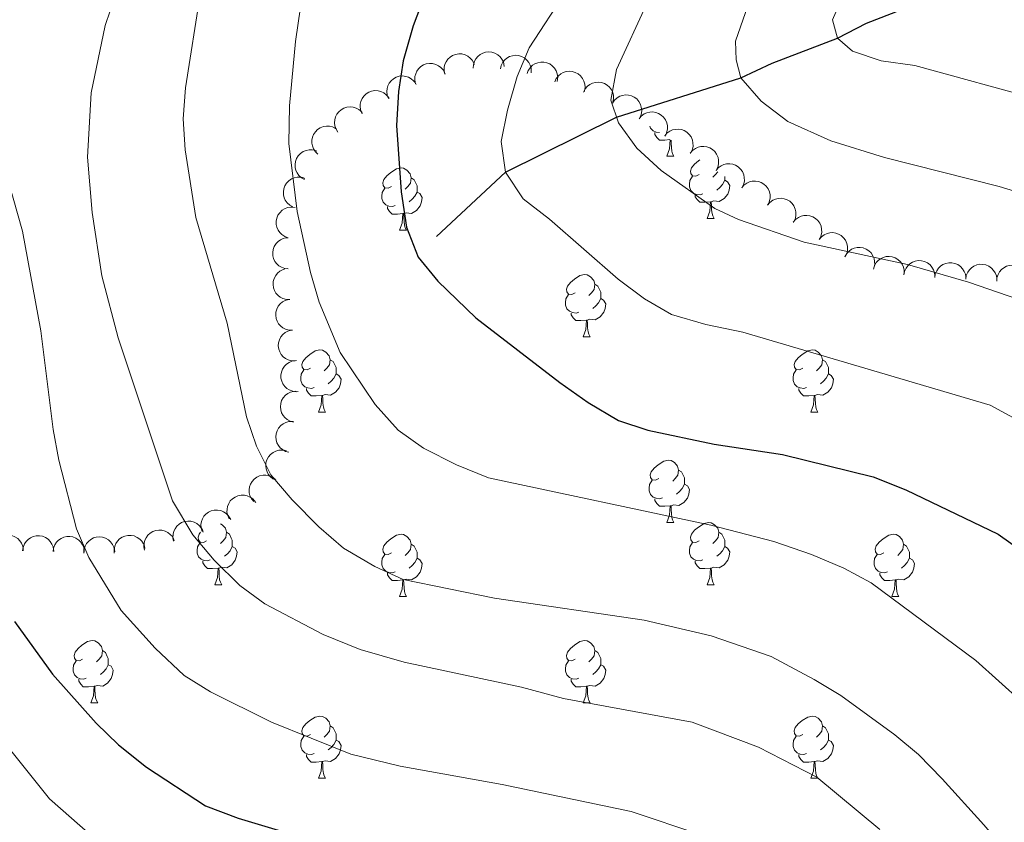
# Model space of a CAD drawing. Units: metres. Extents: x 624191 to 628699, y 703907 to 706957.
# Drawn here: x 626824 to 626982, y 706041 to 706170 of the extents above; entities that cross this region are included whole.
import ezdxf

# ---------------------------------------------------------------- set-up
doc = ezdxf.new("R2010")
doc.units = ezdxf.units.M
doc.header["$MEASUREMENT"] = 0
doc.linetypes.add('DGN Style 3', pattern=[78.89798, 56.3557, -22.54228])
for name, color, linetype, lineweight in [('Carátula', 7, 'Continuous', 0), ('Elementos auxiliares', 7, 'Continuous', 0), ('Entidades rústicas y varios', 7, 'Continuous', 0), ('Hidrografía', 7, 'Continuous', 0), ('Relieve y altimetría', 7, 'Continuous', 0)]:
    doc.layers.add(name, color=color, linetype=linetype, lineweight=lineweight)

msp = doc.modelspace()

# ---------------------------------------------------------------- linework, layer by layer
at = {"layer": 'Carátula', "color": 7, "linetype": 'Continuous', "lineweight": 0}
msp.add_3dface([(624244.935, 703906.748), (628699.193, 703987.771), (628645.177, 706957.292), (624190.919, 706876.268)], dxfattribs=at)
at = {"layer": 'Elementos auxiliares', "color": 250, "linetype": 'Continuous', "lineweight": 0}
msp.add_3dface([(625068.43, 706629.73), (628492.24, 706692.04), (628534.9, 704378.77), (625109.95, 704316.47)], dxfattribs=at)
at = {"layer": 'Entidades rústicas y varios', "color": 92, "linetype": 'Continuous', "lineweight": 0, "flags": 128}
for points, elevation in [([(626892.236, 706161.309), (626892.119, 706161.859), (626892.141, 706162.444), (626892.256, 706162.913), (626892.447, 706163.315), (626892.726, 706163.721), (626893.081, 706164.062), (626893.496, 706164.325), (626893.967, 706164.498), (626894.467, 706164.583), (626894.974, 706164.562), (626895.507, 706164.421), (626895.927, 706164.204), (626896.325, 706163.909), (626896.661, 706163.55), (626896.851, 706163.219), (626896.99, 706162.856)], 555.85), ([(626896.813, 706162.26), (626896.843, 706162.822), (626897.015, 706163.382), (626897.248, 706163.804), (626897.536, 706164.144), (626897.912, 706164.463), (626898.343, 706164.7), (626898.811, 706164.847), (626899.311, 706164.892), (626899.817, 706164.845), (626900.301, 706164.694), (626900.779, 706164.419), (626901.129, 706164.101), (626901.436, 706163.713), (626901.668, 706163.279), (626901.766, 706162.91), (626901.806, 706162.524)], 554.201), ([(626901.182, 706162.162), (626901.31, 706162.709), (626901.58, 706163.23), (626901.883, 706163.604), (626902.228, 706163.887), (626902.653, 706164.135), (626903.12, 706164.292), (626903.607, 706164.354), (626904.107, 706164.309), (626904.596, 706164.173), (626905.046, 706163.938), (626905.467, 706163.583), (626905.755, 706163.208), (626905.989, 706162.772), (626906.14, 706162.303), (626906.171, 706161.923), (626906.142, 706161.536)], 551.802), ([(626887.523, 706159.776), (626887.406, 706160.325), (626887.428, 706160.911), (626887.543, 706161.379), (626887.734, 706161.782), (626888.014, 706162.188), (626888.369, 706162.528), (626888.783, 706162.792), (626889.255, 706162.964), (626889.755, 706163.05), (626890.262, 706163.029), (626890.795, 706162.887), (626891.215, 706162.671), (626891.612, 706162.376), (626891.949, 706162.016), (626892.139, 706161.686), (626892.278, 706161.323)], 556.514), ([(626905.488, 706161.398), (626905.686, 706161.924), (626906.02, 706162.405), (626906.37, 706162.738), (626906.747, 706162.974), (626907.202, 706163.165), (626907.684, 706163.261), (626908.175, 706163.259), (626908.666, 706163.151), (626909.133, 706162.953), (626909.549, 706162.662), (626909.921, 706162.256), (626910.158, 706161.847), (626910.334, 706161.384), (626910.424, 706160.9), (626910.406, 706160.52), (626910.327, 706160.139)], 549.395), ([(626909.942, 706160.102), (626910.18, 706160.611), (626910.551, 706161.064), (626910.925, 706161.368), (626911.321, 706161.574), (626911.788, 706161.729), (626912.277, 706161.786), (626912.766, 706161.746), (626913.247, 706161.599), (626913.697, 706161.366), (626914.089, 706161.043), (626914.428, 706160.608), (626914.632, 706160.182), (626914.771, 706159.707), (626914.822, 706159.218), (626914.774, 706158.839), (626914.666, 706158.466)], 547.547), ([(626883.154, 706157.403), (626882.959, 706157.93), (626882.895, 706158.512), (626882.941, 706158.992), (626883.071, 706159.418), (626883.289, 706159.861), (626883.591, 706160.249), (626883.962, 706160.57), (626884.404, 706160.81), (626884.886, 706160.967), (626885.391, 706161.02), (626885.939, 706160.957), (626886.386, 706160.804), (626886.822, 706160.57), (626887.207, 706160.263), (626887.443, 706159.964), (626887.633, 706159.625)], 557.186), ([(626878.916, 706154.919), (626878.69, 706155.434), (626878.594, 706156.012), (626878.612, 706156.494), (626878.718, 706156.927), (626878.91, 706157.381), (626879.189, 706157.786), (626879.542, 706158.127), (626879.969, 706158.392), (626880.442, 706158.576), (626880.942, 706158.658), (626881.493, 706158.627), (626881.948, 706158.499), (626882.397, 706158.29), (626882.799, 706158.006), (626883.051, 706157.721), (626883.261, 706157.393)], 558.113), ([(626914.586, 706158.426), (626914.842, 706158.927), (626915.228, 706159.367), (626915.613, 706159.658), (626916.015, 706159.85), (626916.488, 706159.989), (626916.978, 706160.03), (626917.466, 706159.973), (626917.941, 706159.81), (626918.383, 706159.561), (626918.763, 706159.225), (626919.088, 706158.779), (626919.277, 706158.346), (626919.4, 706157.866), (626919.434, 706157.375), (626919.373, 706156.999), (626919.252, 706156.629)], 546.898), ([(626919.245, 706156.657), (626919.561, 706157.122), (626919.999, 706157.512), (626920.416, 706157.753), (626920.839, 706157.894), (626921.325, 706157.973), (626921.817, 706157.953), (626922.294, 706157.836), (626922.745, 706157.616), (626923.153, 706157.314), (626923.489, 706156.934), (626923.756, 706156.451), (626923.89, 706155.998), (626923.953, 706155.507), (626923.926, 706155.015), (626923.819, 706154.65), (626923.654, 706154.298)], 546.48), ([(626875.025, 706151.986), (626874.721, 706152.459), (626874.535, 706153.014), (626874.477, 706153.493), (626874.513, 706153.937), (626874.631, 706154.416), (626874.843, 706154.86), (626875.138, 706155.252), (626875.518, 706155.581), (626875.955, 706155.837), (626876.437, 706155.997), (626876.986, 706156.053), (626877.455, 706155.999), (626877.931, 706155.863), (626878.373, 706155.645), (626878.667, 706155.403), (626878.926, 706155.113)], 559.189), ([(626923.528, 706154.136), (626923.889, 706154.566), (626924.364, 706154.91), (626924.804, 706155.107), (626925.239, 706155.205), (626925.731, 706155.234), (626926.218, 706155.164), (626926.68, 706155), (626927.107, 706154.734), (626927.482, 706154.393), (626927.778, 706153.98), (626927.994, 706153.473), (626928.082, 706153.009), (626928.094, 706152.514), (626928.018, 706152.028), (626927.875, 706151.674), (626927.674, 706151.342)], 545.995), ([(626871.8, 706148.43), (626871.388, 706148.812), (626871.068, 706149.303), (626870.893, 706149.752), (626870.816, 706150.191), (626870.811, 706150.684), (626870.905, 706151.167), (626871.092, 706151.621), (626871.378, 706152.034), (626871.737, 706152.392), (626872.164, 706152.667), (626872.681, 706152.858), (626873.149, 706152.923), (626873.644, 706152.911), (626874.126, 706152.811), (626874.471, 706152.651), (626874.794, 706152.435)], 560.441), ([(626927.654, 706151.356), (626928.015, 706151.786), (626928.49, 706152.129), (626928.93, 706152.327), (626929.364, 706152.425), (626929.856, 706152.454), (626930.343, 706152.384), (626930.806, 706152.219), (626931.233, 706151.954), (626931.608, 706151.613), (626931.903, 706151.2), (626932.12, 706150.693), (626932.208, 706150.229), (626932.22, 706149.734), (626932.144, 706149.248), (626932, 706148.894), (626931.8, 706148.561)], 545.493), ([(626869.62, 706144.328), (626869.129, 706144.603), (626868.703, 706145.005), (626868.427, 706145.401), (626868.25, 706145.81), (626868.129, 706146.287), (626868.107, 706146.779), (626868.183, 706147.264), (626868.363, 706147.733), (626868.629, 706148.165), (626868.979, 706148.532), (626869.437, 706148.84), (626869.877, 706149.013), (626870.36, 706149.117), (626870.852, 706149.133), (626871.226, 706149.058), (626871.591, 706148.923)], 562.21), ([(626931.779, 706148.576), (626932.14, 706149.006), (626932.615, 706149.349), (626933.055, 706149.547), (626933.49, 706149.644), (626933.982, 706149.674), (626934.469, 706149.604), (626934.931, 706149.439), (626935.358, 706149.174), (626935.733, 706148.833), (626936.029, 706148.42), (626936.245, 706147.913), (626936.333, 706147.449), (626936.345, 706146.954), (626936.269, 706146.468), (626936.126, 706146.114), (626935.925, 706145.781)], 544.991), ([(626935.922, 706145.781), (626936.284, 706146.211), (626936.759, 706146.554), (626937.199, 706146.751), (626937.634, 706146.848), (626938.126, 706146.877), (626938.613, 706146.806), (626939.075, 706146.641), (626939.502, 706146.376), (626939.877, 706146.034), (626940.172, 706145.621), (626940.388, 706145.114), (626940.475, 706144.649), (626940.487, 706144.154), (626940.41, 706143.668), (626940.266, 706143.315), (626940.065, 706142.982)], 544.959), ([(626867.734, 706139.931), (626867.243, 706140.206), (626866.817, 706140.609), (626866.541, 706141.004), (626866.364, 706141.413), (626866.243, 706141.891), (626866.221, 706142.382), (626866.297, 706142.867), (626866.477, 706143.336), (626866.743, 706143.768), (626867.093, 706144.135), (626867.551, 706144.443), (626867.991, 706144.616), (626868.474, 706144.72), (626868.967, 706144.736), (626869.34, 706144.661), (626869.705, 706144.527)], 563.663), ([(626940.062, 706142.982), (626940.421, 706143.414), (626940.894, 706143.76), (626941.332, 706143.96), (626941.767, 706144.06), (626942.259, 706144.093), (626942.746, 706144.025), (626943.209, 706143.864), (626943.637, 706143.601), (626944.015, 706143.262), (626944.312, 706142.851), (626944.532, 706142.345), (626944.623, 706141.881), (626944.637, 706141.386), (626944.564, 706140.899), (626944.423, 706140.545), (626944.224, 706140.211)], 545.075), ([(626944.219, 706140.215), (626944.578, 706140.647), (626945.051, 706140.993), (626945.49, 706141.193), (626945.924, 706141.293), (626946.416, 706141.326), (626946.903, 706141.258), (626947.367, 706141.096), (626947.795, 706140.834), (626948.172, 706140.494), (626948.47, 706140.084), (626948.689, 706139.578), (626948.78, 706139.114), (626948.795, 706138.619), (626948.721, 706138.132), (626948.58, 706137.778), (626948.382, 706137.444)], 545.319), ([(626866.993, 706134.972), (626866.462, 706135.157), (626865.973, 706135.48), (626865.633, 706135.821), (626865.387, 706136.193), (626865.186, 706136.643), (626865.079, 706137.123), (626865.069, 706137.614), (626865.166, 706138.107), (626865.352, 706138.579), (626865.634, 706139.001), (626866.031, 706139.383), (626866.434, 706139.63), (626866.893, 706139.816), (626867.375, 706139.917), (626867.756, 706139.908), (626868.138, 706139.839)], 563.12), ([(626948.377, 706137.448), (626948.736, 706137.88), (626949.208, 706138.226), (626949.647, 706138.426), (626950.081, 706138.526), (626950.573, 706138.559), (626951.061, 706138.491), (626951.524, 706138.329), (626951.952, 706138.067), (626952.329, 706137.727), (626952.627, 706137.317), (626952.847, 706136.811), (626952.937, 706136.347), (626952.952, 706135.852), (626952.879, 706135.365), (626952.737, 706135.011), (626952.539, 706134.677)], 545.562), ([(626867.025, 706129.965), (626866.465, 706130.019), (626865.913, 706130.216), (626865.502, 706130.466), (626865.175, 706130.769), (626864.872, 706131.158), (626864.653, 706131.599), (626864.527, 706132.073), (626864.504, 706132.575), (626864.573, 706133.078), (626864.745, 706133.555), (626865.04, 706134.021), (626865.373, 706134.356), (626865.774, 706134.647), (626866.218, 706134.859), (626866.59, 706134.941), (626866.978, 706134.965)], 563.597), ([(626952.534, 706134.68), (626952.893, 706135.113), (626953.366, 706135.459), (626953.805, 706135.659), (626954.239, 706135.759), (626954.731, 706135.792), (626955.218, 706135.724), (626955.681, 706135.562), (626956.11, 706135.3), (626956.487, 706134.96), (626956.785, 706134.549), (626957.004, 706134.044), (626957.095, 706133.58), (626957.11, 706133.085), (626957.036, 706132.598), (626956.895, 706132.244), (626956.696, 706131.91)], 545.806), ([(626956.694, 706131.916), (626956.972, 706132.404), (626957.378, 706132.827), (626957.775, 706133.1), (626958.185, 706133.274), (626958.664, 706133.392), (626959.156, 706133.41), (626959.64, 706133.331), (626960.107, 706133.147), (626960.538, 706132.879), (626960.903, 706132.526), (626961.207, 706132.066), (626961.377, 706131.625), (626961.477, 706131.14), (626961.49, 706130.648), (626961.412, 706130.275), (626961.275, 706129.911)], 546.019), ([(626961.271, 706129.908), (626961.431, 706130.447), (626961.73, 706130.951), (626962.055, 706131.307), (626962.415, 706131.569), (626962.855, 706131.792), (626963.329, 706131.921), (626963.819, 706131.954), (626964.316, 706131.881), (626964.796, 706131.717), (626965.231, 706131.456), (626965.632, 706131.077), (626965.897, 706130.686), (626966.105, 706130.236), (626966.229, 706129.76), (626966.238, 706129.379), (626966.186, 706128.994)], 546.196), ([(626966.183, 706128.986), (626966.288, 706129.538), (626966.535, 706130.069), (626966.823, 706130.456), (626967.155, 706130.753), (626967.57, 706131.019), (626968.029, 706131.196), (626968.514, 706131.278), (626969.015, 706131.254), (626969.509, 706131.139), (626969.969, 706130.923), (626970.405, 706130.586), (626970.708, 706130.223), (626970.96, 706129.797), (626971.131, 706129.335), (626971.178, 706128.957), (626971.165, 706128.569)], 546.349), ([(626971.163, 706128.564), (626971.25, 706129.12), (626971.479, 706129.659), (626971.753, 706130.055), (626972.075, 706130.364), (626972.481, 706130.644), (626972.934, 706130.836), (626973.415, 706130.934), (626973.917, 706130.928), (626974.415, 706130.83), (626974.881, 706130.629), (626975.329, 706130.307), (626975.644, 706129.955), (626975.91, 706129.538), (626976.097, 706129.082), (626976.157, 706128.706), (626976.157, 706128.317)], 546.367), ([(626976.156, 706128.318), (626976.243, 706128.873), (626976.471, 706129.412), (626976.746, 706129.809), (626977.067, 706130.117), (626977.473, 706130.397), (626977.926, 706130.589), (626978.407, 706130.687), (626978.909, 706130.681), (626979.407, 706130.583), (626979.873, 706130.383), (626980.321, 706130.061), (626980.637, 706129.709), (626980.903, 706129.292), (626981.089, 706128.836), (626981.149, 706128.459), (626981.15, 706128.071)], 546.251), ([(626981.144, 706127.95), (626981.181, 706128.511), (626981.361, 706129.069), (626981.599, 706129.488), (626981.892, 706129.824), (626982.271, 706130.138), (626982.706, 706130.37), (626983.176, 706130.51), (626983.677, 706130.549), (626984.181, 706130.495), (626984.663, 706130.337), (626985.138, 706130.056), (626985.483, 706129.734), (626985.786, 706129.342), (626986.012, 706128.904), (626986.105, 706128.535), (626986.14, 706128.148)], 546.062), ([(626867.276, 706125.003), (626866.714, 706125.014), (626866.148, 706125.169), (626865.719, 706125.387), (626865.37, 706125.664), (626865.038, 706126.029), (626864.787, 706126.452), (626864.625, 706126.916), (626864.564, 706127.414), (626864.594, 706127.921), (626864.73, 706128.409), (626864.989, 706128.896), (626865.295, 706129.256), (626865.673, 706129.576), (626866.099, 706129.822), (626866.464, 706129.932), (626866.849, 706129.985)], 564.126), ([(626867.699, 706120.061), (626867.137, 706120.072), (626866.571, 706120.227), (626866.142, 706120.445), (626865.793, 706120.723), (626865.461, 706121.087), (626865.21, 706121.51), (626865.048, 706121.974), (626864.987, 706122.472), (626865.017, 706122.979), (626865.153, 706123.468), (626865.412, 706123.954), (626865.718, 706124.314), (626866.096, 706124.634), (626866.522, 706124.88), (626866.887, 706124.99), (626867.272, 706125.043)], 564.758), ([(626868.122, 706115.119), (626867.56, 706115.13), (626866.994, 706115.285), (626866.565, 706115.503), (626866.216, 706115.781), (626865.884, 706116.145), (626865.633, 706116.568), (626865.471, 706117.032), (626865.41, 706117.53), (626865.44, 706118.037), (626865.576, 706118.526), (626865.835, 706119.013), (626866.141, 706119.372), (626866.519, 706119.692), (626866.945, 706119.938), (626867.31, 706120.048), (626867.695, 706120.101)], 565.39), ([(626868.289, 706110.169), (626867.731, 706110.236), (626867.184, 706110.445), (626866.778, 706110.706), (626866.458, 706111.016), (626866.164, 706111.412), (626865.956, 706111.858), (626865.841, 706112.335), (626865.83, 706112.837), (626865.91, 706113.338), (626866.094, 706113.811), (626866.4, 706114.27), (626866.741, 706114.598), (626867.148, 706114.878), (626867.597, 706115.081), (626867.971, 706115.154), (626868.359, 706115.168)], 566.024), ([(626867.869, 706105.264), (626867.325, 706105.408), (626866.812, 706105.691), (626866.446, 706106.005), (626866.172, 706106.356), (626865.936, 706106.789), (626865.792, 706107.259), (626865.743, 706107.748), (626865.801, 706108.247), (626865.95, 706108.732), (626866.198, 706109.175), (626866.564, 706109.587), (626866.947, 706109.865), (626867.389, 706110.086), (626867.862, 706110.225), (626868.242, 706110.246), (626868.629, 706110.206)], 566.833), ([(626867.121, 706100.407), (626866.578, 706100.55), (626866.065, 706100.834), (626865.699, 706101.147), (626865.425, 706101.499), (626865.189, 706101.932), (626865.045, 706102.402), (626864.996, 706102.89), (626865.054, 706103.389), (626865.203, 706103.874), (626865.45, 706104.318), (626865.817, 706104.73), (626866.2, 706105.007), (626866.642, 706105.229), (626867.114, 706105.367), (626867.495, 706105.388), (626867.882, 706105.349)], 567.754), ([(626865.061, 706095.897), (626864.553, 706096.138), (626864.101, 706096.51), (626863.799, 706096.886), (626863.594, 706097.282), (626863.441, 706097.75), (626863.385, 706098.239), (626863.427, 706098.728), (626863.576, 706099.208), (626863.811, 706099.657), (626864.136, 706100.048), (626864.571, 706100.386), (626864.998, 706100.588), (626865.474, 706100.725), (626865.964, 706100.775), (626866.342, 706100.725), (626866.715, 706100.616)], 568.77), ([(626861.449, 706092.459), (626861.095, 706092.896), (626860.848, 706093.427), (626860.737, 706093.896), (626860.724, 706094.342), (626860.788, 706094.83), (626860.949, 706095.295), (626861.198, 706095.718), (626861.54, 706096.087), (626861.946, 706096.39), (626862.407, 706096.602), (626862.946, 706096.719), (626863.419, 706096.717), (626863.907, 706096.635), (626864.37, 706096.468), (626864.69, 706096.26), (626864.979, 706096.001)], 569.905), ([(626857.501, 706089.692), (626857.259, 706090.199), (626857.144, 706090.774), (626857.147, 706091.256), (626857.238, 706091.692), (626857.415, 706092.152), (626857.681, 706092.566), (626858.022, 706092.919), (626858.44, 706093.197), (626858.907, 706093.397), (626859.405, 706093.495), (626859.956, 706093.482), (626860.415, 706093.369), (626860.87, 706093.175), (626861.281, 706092.904), (626861.543, 706092.627), (626861.763, 706092.307)], 571.132), ([(626853.122, 706087.648), (626852.963, 706088.187), (626852.939, 706088.773), (626853.017, 706089.249), (626853.176, 706089.665), (626853.423, 706090.092), (626853.75, 706090.459), (626854.142, 706090.754), (626854.599, 706090.963), (626855.091, 706091.088), (626855.598, 706091.106), (626856.14, 706091.007), (626856.576, 706090.824), (626856.995, 706090.561), (626857.359, 706090.229), (626857.574, 706089.914), (626857.741, 706089.563)], 572.37), ([(626848.532, 706086.084), (626848.424, 706086.636), (626848.455, 706087.221), (626848.577, 706087.687), (626848.774, 706088.087), (626849.06, 706088.488), (626849.421, 706088.823), (626849.839, 706089.08), (626850.313, 706089.245), (626850.815, 706089.323), (626851.321, 706089.294), (626851.852, 706089.144), (626852.269, 706088.921), (626852.661, 706088.62), (626852.992, 706088.255), (626853.177, 706087.921), (626853.31, 706087.557)], 573.568), ([(626843.88, 706084.65), (626843.771, 706085.202), (626843.802, 706085.787), (626843.925, 706086.253), (626844.122, 706086.653), (626844.408, 706087.055), (626844.768, 706087.39), (626845.187, 706087.646), (626845.661, 706087.812), (626846.162, 706087.889), (626846.669, 706087.86), (626847.2, 706087.71), (626847.616, 706087.487), (626848.009, 706087.186), (626848.34, 706086.821), (626848.524, 706086.488), (626848.658, 706086.123)], 574.708), ([(626819.311, 706084.655), (626819.383, 706085.212), (626819.598, 706085.757), (626819.863, 706086.16), (626820.176, 706086.477), (626820.575, 706086.767), (626821.023, 706086.971), (626821.501, 706087.081), (626822.003, 706087.088), (626822.503, 706087.002), (626822.974, 706086.814), (626823.43, 706086.504), (626823.755, 706086.16), (626824.031, 706085.75), (626824.229, 706085.299), (626824.299, 706084.924), (626824.31, 706084.536)], 579.411), ([(626824.227, 706084.538), (626824.299, 706085.095), (626824.514, 706085.64), (626824.778, 706086.043), (626825.092, 706086.36), (626825.49, 706086.65), (626825.938, 706086.854), (626826.417, 706086.964), (626826.919, 706086.971), (626827.419, 706086.885), (626827.89, 706086.697), (626828.346, 706086.387), (626828.67, 706086.043), (626828.947, 706085.633), (626829.145, 706085.182), (626829.215, 706084.807), (626829.225, 706084.419)], 578.505), ([(626829.143, 706084.421), (626829.215, 706084.978), (626829.43, 706085.523), (626829.694, 706085.926), (626830.008, 706086.243), (626830.406, 706086.533), (626830.854, 706086.736), (626831.332, 706086.847), (626831.835, 706086.854), (626832.335, 706086.768), (626832.806, 706086.58), (626833.262, 706086.27), (626833.586, 706085.926), (626833.863, 706085.515), (626834.061, 706085.065), (626834.13, 706084.69), (626834.141, 706084.302)], 577.598), ([(626834.059, 706084.184), (626834.096, 706084.745), (626834.277, 706085.303), (626834.515, 706085.722), (626834.809, 706086.057), (626835.188, 706086.372), (626835.623, 706086.602), (626836.093, 706086.743), (626836.594, 706086.78), (626837.099, 706086.726), (626837.581, 706086.568), (626838.055, 706086.286), (626838.4, 706085.963), (626838.702, 706085.571), (626838.927, 706085.133), (626839.02, 706084.764), (626839.055, 706084.377)], 576.689), ([(626838.99, 706084.133), (626838.958, 706084.694), (626839.069, 706085.269), (626839.255, 706085.714), (626839.505, 706086.083), (626839.843, 706086.442), (626840.246, 706086.724), (626840.696, 706086.921), (626841.188, 706087.02), (626841.695, 706087.028), (626842.193, 706086.93), (626842.698, 706086.708), (626843.08, 706086.43), (626843.428, 706086.078), (626843.705, 706085.671), (626843.843, 706085.316), (626843.925, 706084.936)], 575.748)]:
    msp.add_lwpolyline(points, dxfattribs=dict(at, elevation=elevation))
for points in [[(626926.794, 706151.935), (626926.294, 706151.986), (626925.819, 706152.196), (626925.394, 706152.621), (626925.268, 706152.963)], [(626928.5, 706150.785), (626927.674, 706150.706), (626926.829, 706150.706), (626926.404, 706151.136), (626926.084, 706151.611), (626926.084, 706151.926)], [(626928.019, 706148.106), (626928.454, 706149.266), (626928.561, 706150.744)], [(626928.682, 706150.663), (626928.709, 706150.206), (626928.744, 706149.521), (626928.814, 706148.906), (626928.929, 706148.506), (626929.144, 706148.106)], [(626928.019, 706148.106), (626929.144, 706148.106)], [(626933.194, 706145.131), (626932.664, 706144.866), (626932.134, 706144.921), (626931.869, 706145.291), (626931.814, 706145.716), (626931.974, 706146.236), (626932.454, 706146.831), (626933.089, 706147.361), (626933.34, 706147.524)], [(626883.639, 706143.226), (626883.109, 706142.961), (626882.579, 706143.016), (626882.314, 706143.386), (626882.259, 706143.811), (626882.419, 706144.331), (626882.899, 706144.926), (626883.534, 706145.456), (626884.434, 706146.041), (626885.179, 706146.201), (626885.604, 706146.146), (626886.134, 706145.831), (626886.664, 706145.246), (626886.824, 706144.606), (626886.714, 706143.756), (626886.289, 706143.226), (626885.869, 706142.801)], [(626886.824, 706144.606), (626887.299, 706144.291), (626887.614, 706143.651), (626887.774, 706143.331), (626887.774, 706142.751), (626887.774, 706142.326), (626887.404, 706141.636), (626886.984, 706141.156), (626886.504, 706140.736)], [(626933.779, 706142.051), (626933.354, 706141.891), (626932.769, 706141.951), (626932.294, 706142.161), (626931.869, 706142.586), (626931.654, 706143.171), (626931.654, 706143.591), (626931.709, 706144.176), (626932.134, 706144.866)], [(626936.21, 706145.587), (626935.844, 706145.131), (626935.424, 706144.706)], [(626937.329, 706144.831), (626937.329, 706144.656), (626937.329, 706144.231), (626936.959, 706143.541), (626936.539, 706143.061), (626936.059, 706142.641)], [(626884.224, 706140.146), (626883.799, 706139.986), (626883.214, 706140.046), (626882.739, 706140.256), (626882.314, 706140.681), (626882.099, 706141.266), (626882.099, 706141.686), (626882.154, 706142.271), (626882.579, 706142.961)], [(626937.329, 706144.231), (626937.784, 706143.981), (626938.129, 706143.366), (626938.019, 706142.641), (626937.809, 706142.001), (626937.224, 706141.261), (626936.429, 706140.781), (626935.579, 706140.886), (626935.149, 706140.756)], [(626887.774, 706142.326), (626888.229, 706142.076), (626888.574, 706141.461), (626888.464, 706140.736), (626888.254, 706140.096), (626887.669, 706139.356), (626886.874, 706138.876), (626886.024, 706138.981), (626885.594, 706138.851)], [(626935.039, 706140.756), (626934.149, 706140.671), (626933.304, 706140.671), (626932.879, 706141.101), (626932.559, 706141.576), (626932.559, 706141.891)], [(626885.484, 706138.851), (626884.594, 706138.766), (626883.749, 706138.766), (626883.324, 706139.196), (626883.004, 706139.671), (626883.004, 706139.986)], [(626934.494, 706138.071), (626934.929, 706139.231), (626935.039, 706140.756), (626935.149, 706140.756), (626935.184, 706140.171), (626935.219, 706139.486), (626935.289, 706138.871), (626935.404, 706138.471), (626935.619, 706138.071)], [(626884.939, 706136.166), (626885.374, 706137.326), (626885.484, 706138.851), (626885.594, 706138.851), (626885.629, 706138.266), (626885.664, 706137.581), (626885.734, 706136.966), (626885.849, 706136.566), (626886.064, 706136.166)], [(626934.494, 706138.071), (626935.619, 706138.071)], [(626884.939, 706136.166), (626886.064, 706136.166)], [(626913.216, 706126.083), (626912.686, 706125.818), (626912.156, 706125.873), (626911.891, 706126.243), (626911.836, 706126.668), (626911.996, 706127.188), (626912.476, 706127.783), (626913.111, 706128.313), (626914.011, 706128.898), (626914.756, 706129.058), (626915.181, 706129.003), (626915.711, 706128.688), (626916.241, 706128.103), (626916.401, 706127.463), (626916.291, 706126.613), (626915.866, 706126.083), (626915.446, 706125.658)], [(626916.401, 706127.463), (626916.876, 706127.148), (626917.191, 706126.508), (626917.351, 706126.188), (626917.351, 706125.608), (626917.351, 706125.183), (626916.981, 706124.493), (626916.561, 706124.013), (626916.081, 706123.593)], [(626913.801, 706123.003), (626913.376, 706122.843), (626912.791, 706122.903), (626912.316, 706123.113), (626911.891, 706123.538), (626911.676, 706124.123), (626911.676, 706124.543), (626911.731, 706125.128), (626912.156, 706125.818)], [(626917.351, 706125.183), (626917.806, 706124.933), (626918.151, 706124.318), (626918.041, 706123.593), (626917.831, 706122.953), (626917.246, 706122.213), (626916.451, 706121.733), (626915.601, 706121.838), (626915.171, 706121.708)], [(626915.061, 706121.708), (626914.171, 706121.623), (626913.326, 706121.623), (626912.901, 706122.053), (626912.581, 706122.528), (626912.581, 706122.843)], [(626914.516, 706119.023), (626914.951, 706120.183), (626915.061, 706121.708), (626915.171, 706121.708), (626915.206, 706121.123), (626915.241, 706120.438), (626915.311, 706119.823), (626915.426, 706119.423), (626915.641, 706119.023)], [(626914.516, 706119.023), (626915.641, 706119.023)], [(626870.58, 706113.943), (626870.05, 706113.678), (626869.52, 706113.733), (626869.255, 706114.103), (626869.2, 706114.528), (626869.36, 706115.048), (626869.84, 706115.643), (626870.475, 706116.173), (626871.375, 706116.758), (626872.12, 706116.918), (626872.545, 706116.863), (626873.075, 706116.548), (626873.605, 706115.963), (626873.765, 706115.323), (626873.655, 706114.473), (626873.23, 706113.943), (626872.81, 706113.518)], [(626949.907, 706113.943), (626949.377, 706113.678), (626948.847, 706113.733), (626948.582, 706114.103), (626948.527, 706114.528), (626948.687, 706115.048), (626949.167, 706115.643), (626949.802, 706116.173), (626950.702, 706116.758), (626951.447, 706116.918), (626951.872, 706116.863), (626952.402, 706116.548), (626952.932, 706115.963), (626953.092, 706115.323), (626952.982, 706114.473), (626952.557, 706113.943), (626952.137, 706113.518)], [(626873.765, 706115.323), (626874.24, 706115.008), (626874.555, 706114.368), (626874.715, 706114.048), (626874.715, 706113.468), (626874.715, 706113.043), (626874.345, 706112.353), (626873.925, 706111.873), (626873.445, 706111.453)], [(626953.092, 706115.323), (626953.567, 706115.008), (626953.882, 706114.368), (626954.042, 706114.048), (626954.042, 706113.468), (626954.042, 706113.043), (626953.672, 706112.353), (626953.252, 706111.873), (626952.772, 706111.453)], [(626871.165, 706110.863), (626870.74, 706110.703), (626870.155, 706110.763), (626869.68, 706110.973), (626869.255, 706111.398), (626869.04, 706111.983), (626869.04, 706112.403), (626869.095, 706112.988), (626869.52, 706113.678)], [(626874.715, 706113.043), (626875.17, 706112.793), (626875.515, 706112.178), (626875.405, 706111.453), (626875.195, 706110.813), (626874.61, 706110.073), (626873.815, 706109.593), (626872.965, 706109.698), (626872.535, 706109.568)], [(626950.492, 706110.863), (626950.067, 706110.703), (626949.482, 706110.763), (626949.007, 706110.973), (626948.582, 706111.398), (626948.367, 706111.983), (626948.367, 706112.403), (626948.422, 706112.988), (626948.847, 706113.678)], [(626954.042, 706113.043), (626954.497, 706112.793), (626954.842, 706112.178), (626954.732, 706111.453), (626954.522, 706110.813), (626953.937, 706110.073), (626953.142, 706109.593), (626952.292, 706109.698), (626951.862, 706109.568)], [(626872.425, 706109.568), (626871.535, 706109.483), (626870.69, 706109.483), (626870.265, 706109.913), (626869.945, 706110.388), (626869.945, 706110.703)], [(626871.88, 706106.883), (626872.315, 706108.043), (626872.425, 706109.568), (626872.535, 706109.568), (626872.57, 706108.983), (626872.605, 706108.298), (626872.675, 706107.683), (626872.79, 706107.283), (626873.005, 706106.883)], [(626951.752, 706109.568), (626950.862, 706109.483), (626950.017, 706109.483), (626949.592, 706109.913), (626949.272, 706110.388), (626949.272, 706110.703)], [(626951.207, 706106.883), (626951.642, 706108.043), (626951.752, 706109.568), (626951.862, 706109.568), (626951.897, 706108.983), (626951.932, 706108.298), (626952.002, 706107.683), (626952.117, 706107.283), (626952.332, 706106.883)], [(626871.88, 706106.883), (626873.005, 706106.883)], [(626951.207, 706106.883), (626952.332, 706106.883)], [(626926.719, 706096.174), (626926.189, 706095.909), (626925.659, 706095.964), (626925.394, 706096.334), (626925.339, 706096.759), (626925.499, 706097.279), (626925.979, 706097.874), (626926.614, 706098.404), (626927.514, 706098.989), (626928.259, 706099.149), (626928.684, 706099.094), (626929.214, 706098.779), (626929.744, 706098.194), (626929.904, 706097.554), (626929.794, 706096.704), (626929.369, 706096.174), (626928.949, 706095.749)], [(626929.904, 706097.554), (626930.379, 706097.239), (626930.694, 706096.599), (626930.854, 706096.279), (626930.854, 706095.699), (626930.854, 706095.274), (626930.484, 706094.584), (626930.064, 706094.104), (626929.584, 706093.684)], [(626927.304, 706093.094), (626926.879, 706092.934), (626926.294, 706092.994), (626925.819, 706093.204), (626925.394, 706093.629), (626925.179, 706094.214), (626925.179, 706094.634), (626925.234, 706095.219), (626925.659, 706095.909)], [(626930.854, 706095.274), (626931.309, 706095.024), (626931.654, 706094.409), (626931.544, 706093.684), (626931.334, 706093.044), (626930.749, 706092.304), (626929.954, 706091.824), (626929.104, 706091.929), (626928.674, 706091.799)], [(626928.564, 706091.799), (626927.674, 706091.714), (626926.829, 706091.714), (626926.404, 706092.144), (626926.084, 706092.619), (626926.084, 706092.934)], [(626928.019, 706089.114), (626928.454, 706090.274), (626928.564, 706091.799), (626928.674, 706091.799), (626928.709, 706091.214), (626928.744, 706090.529), (626928.814, 706089.914), (626928.929, 706089.514), (626929.144, 706089.114)], [(626856.117, 706088.89), (626856.362, 706088.744), (626856.892, 706088.159), (626857.052, 706087.519), (626856.942, 706086.669), (626856.517, 706086.139), (626856.097, 706085.714)], [(626928.019, 706089.114), (626929.144, 706089.114)], [(626933.194, 706086.139), (626932.664, 706085.874), (626932.134, 706085.929), (626931.869, 706086.299), (626931.814, 706086.724), (626931.974, 706087.244), (626932.454, 706087.839), (626933.089, 706088.369), (626933.989, 706088.954), (626934.734, 706089.114), (626935.159, 706089.059), (626935.689, 706088.744), (626936.219, 706088.159), (626936.379, 706087.519), (626936.269, 706086.669), (626935.844, 706086.139), (626935.424, 706085.714)], [(626853.867, 706086.139), (626853.337, 706085.874), (626852.807, 706085.929), (626852.542, 706086.299), (626852.487, 706086.724), (626852.647, 706087.244), (626852.898, 706087.556)], [(626857.052, 706087.519), (626857.527, 706087.204), (626857.842, 706086.564), (626858.002, 706086.244), (626858.002, 706085.664), (626858.002, 706085.239), (626857.632, 706084.549), (626857.212, 706084.069), (626856.732, 706083.649)], [(626883.639, 706084.234), (626883.109, 706083.969), (626882.579, 706084.024), (626882.314, 706084.394), (626882.259, 706084.819), (626882.419, 706085.339), (626882.899, 706085.934), (626883.534, 706086.464), (626884.434, 706087.049), (626885.179, 706087.209), (626885.604, 706087.154), (626886.134, 706086.839), (626886.664, 706086.254), (626886.824, 706085.614), (626886.714, 706084.764), (626886.289, 706084.234), (626885.869, 706083.809)], [(626936.379, 706087.519), (626936.854, 706087.204), (626937.169, 706086.564), (626937.329, 706086.244), (626937.329, 706085.664), (626937.329, 706085.239), (626936.959, 706084.549), (626936.539, 706084.069), (626936.059, 706083.649)], [(626962.966, 706084.234), (626962.436, 706083.969), (626961.906, 706084.024), (626961.641, 706084.394), (626961.586, 706084.819), (626961.746, 706085.339), (626962.226, 706085.934), (626962.861, 706086.464), (626963.761, 706087.049), (626964.506, 706087.209), (626964.931, 706087.154), (626965.461, 706086.839), (626965.991, 706086.254), (626966.151, 706085.614), (626966.041, 706084.764), (626965.616, 706084.234), (626965.196, 706083.809)], [(626854.452, 706083.059), (626854.027, 706082.899), (626853.442, 706082.959), (626852.967, 706083.169), (626852.542, 706083.594), (626852.327, 706084.179), (626852.327, 706084.599), (626852.382, 706085.184), (626852.807, 706085.874)], [(626933.779, 706083.059), (626933.354, 706082.899), (626932.769, 706082.959), (626932.294, 706083.169), (626931.869, 706083.594), (626931.654, 706084.179), (626931.654, 706084.599), (626931.709, 706085.184), (626932.134, 706085.874)], [(626858.002, 706085.239), (626858.457, 706084.989), (626858.802, 706084.374), (626858.692, 706083.649), (626858.482, 706083.009), (626857.897, 706082.269), (626857.102, 706081.789), (626856.252, 706081.894), (626855.822, 706081.764)], [(626886.824, 706085.614), (626887.299, 706085.299), (626887.614, 706084.659), (626887.774, 706084.339), (626887.774, 706083.759), (626887.774, 706083.334), (626887.404, 706082.644), (626886.984, 706082.164), (626886.504, 706081.744)], [(626937.329, 706085.239), (626937.784, 706084.989), (626938.129, 706084.374), (626938.019, 706083.649), (626937.809, 706083.009), (626937.224, 706082.269), (626936.429, 706081.789), (626935.579, 706081.894), (626935.149, 706081.764)], [(626966.151, 706085.614), (626966.626, 706085.299), (626966.941, 706084.659), (626967.101, 706084.339), (626967.101, 706083.759), (626967.101, 706083.334), (626966.731, 706082.644), (626966.311, 706082.164), (626965.831, 706081.744)], [(626855.712, 706081.764), (626854.822, 706081.679), (626853.977, 706081.679), (626853.552, 706082.109), (626853.232, 706082.584), (626853.232, 706082.899)], [(626884.224, 706081.154), (626883.799, 706080.994), (626883.214, 706081.054), (626882.739, 706081.264), (626882.314, 706081.689), (626882.099, 706082.274), (626882.099, 706082.694), (626882.154, 706083.279), (626882.579, 706083.969)], [(626887.774, 706083.334), (626888.229, 706083.084), (626888.574, 706082.469), (626888.464, 706081.744), (626888.254, 706081.104), (626887.669, 706080.364), (626886.874, 706079.884), (626886.024, 706079.989), (626885.594, 706079.859)], [(626935.039, 706081.764), (626934.149, 706081.679), (626933.304, 706081.679), (626932.879, 706082.109), (626932.559, 706082.584), (626932.559, 706082.899)], [(626963.551, 706081.154), (626963.126, 706080.994), (626962.541, 706081.054), (626962.066, 706081.264), (626961.641, 706081.689), (626961.426, 706082.274), (626961.426, 706082.694), (626961.481, 706083.279), (626961.906, 706083.969)], [(626967.101, 706083.334), (626967.556, 706083.084), (626967.901, 706082.469), (626967.791, 706081.744), (626967.581, 706081.104), (626966.996, 706080.364), (626966.201, 706079.884), (626965.351, 706079.989), (626964.921, 706079.859)], [(626855.167, 706079.079), (626855.602, 706080.239), (626855.712, 706081.764), (626855.822, 706081.764), (626855.857, 706081.179), (626855.892, 706080.494), (626855.962, 706079.879), (626856.077, 706079.479), (626856.292, 706079.079)], [(626885.484, 706079.859), (626884.594, 706079.774), (626883.749, 706079.774), (626883.324, 706080.204), (626883.004, 706080.679), (626883.004, 706080.994)], [(626934.494, 706079.079), (626934.929, 706080.239), (626935.039, 706081.764), (626935.149, 706081.764), (626935.184, 706081.179), (626935.219, 706080.494), (626935.289, 706079.879), (626935.404, 706079.479), (626935.619, 706079.079)], [(626964.811, 706079.859), (626963.921, 706079.774), (626963.076, 706079.774), (626962.651, 706080.204), (626962.331, 706080.679), (626962.331, 706080.994)], [(626884.939, 706077.174), (626885.374, 706078.334), (626885.484, 706079.859), (626885.594, 706079.859), (626885.629, 706079.274), (626885.664, 706078.589), (626885.734, 706077.974), (626885.849, 706077.574), (626886.064, 706077.174)], [(626964.266, 706077.174), (626964.701, 706078.334), (626964.811, 706079.859), (626964.921, 706079.859), (626964.956, 706079.274), (626964.991, 706078.589), (626965.061, 706077.974), (626965.176, 706077.574), (626965.391, 706077.174)], [(626855.167, 706079.079), (626856.292, 706079.079)], [(626934.494, 706079.079), (626935.619, 706079.079)], [(626884.939, 706077.174), (626886.064, 706077.174)], [(626964.266, 706077.174), (626965.391, 706077.174)], [(626833.889, 706067.091), (626833.359, 706066.826), (626832.829, 706066.881), (626832.564, 706067.251), (626832.509, 706067.676), (626832.669, 706068.196), (626833.149, 706068.791), (626833.784, 706069.321), (626834.684, 706069.906), (626835.429, 706070.066), (626835.854, 706070.011), (626836.384, 706069.696), (626836.914, 706069.111), (626837.074, 706068.471), (626836.964, 706067.621), (626836.539, 706067.091), (626836.119, 706066.666)], [(626913.216, 706067.091), (626912.686, 706066.826), (626912.156, 706066.881), (626911.891, 706067.251), (626911.836, 706067.676), (626911.996, 706068.196), (626912.476, 706068.791), (626913.111, 706069.321), (626914.011, 706069.906), (626914.756, 706070.066), (626915.181, 706070.011), (626915.711, 706069.696), (626916.241, 706069.111), (626916.401, 706068.471), (626916.291, 706067.621), (626915.866, 706067.091), (626915.446, 706066.666)], [(626837.074, 706068.471), (626837.549, 706068.156), (626837.864, 706067.516), (626838.024, 706067.196), (626838.024, 706066.616), (626838.024, 706066.191), (626837.654, 706065.501), (626837.234, 706065.021), (626836.754, 706064.601)], [(626916.401, 706068.471), (626916.876, 706068.156), (626917.191, 706067.516), (626917.351, 706067.196), (626917.351, 706066.616), (626917.351, 706066.191), (626916.981, 706065.501), (626916.561, 706065.021), (626916.081, 706064.601)], [(626834.474, 706064.011), (626834.049, 706063.851), (626833.464, 706063.911), (626832.989, 706064.121), (626832.564, 706064.546), (626832.349, 706065.131), (626832.349, 706065.551), (626832.404, 706066.136), (626832.829, 706066.826)], [(626913.801, 706064.011), (626913.376, 706063.851), (626912.791, 706063.911), (626912.316, 706064.121), (626911.891, 706064.546), (626911.676, 706065.131), (626911.676, 706065.551), (626911.731, 706066.136), (626912.156, 706066.826)], [(626838.024, 706066.191), (626838.479, 706065.941), (626838.824, 706065.326), (626838.714, 706064.601), (626838.504, 706063.961), (626837.919, 706063.221), (626837.124, 706062.741), (626836.274, 706062.846), (626835.844, 706062.716)], [(626917.351, 706066.191), (626917.806, 706065.941), (626918.151, 706065.326), (626918.041, 706064.601), (626917.831, 706063.961), (626917.246, 706063.221), (626916.451, 706062.741), (626915.601, 706062.846), (626915.171, 706062.716)], [(626835.734, 706062.716), (626834.844, 706062.631), (626833.999, 706062.631), (626833.574, 706063.061), (626833.254, 706063.536), (626833.254, 706063.851)], [(626915.061, 706062.716), (626914.171, 706062.631), (626913.326, 706062.631), (626912.901, 706063.061), (626912.581, 706063.536), (626912.581, 706063.851)], [(626835.189, 706060.031), (626835.624, 706061.191), (626835.734, 706062.716), (626835.844, 706062.716), (626835.879, 706062.131), (626835.914, 706061.446), (626835.984, 706060.831), (626836.099, 706060.431), (626836.314, 706060.031)], [(626914.516, 706060.031), (626914.951, 706061.191), (626915.061, 706062.716), (626915.171, 706062.716), (626915.206, 706062.131), (626915.241, 706061.446), (626915.311, 706060.831), (626915.426, 706060.431), (626915.641, 706060.031)], [(626835.189, 706060.031), (626836.314, 706060.031)], [(626914.516, 706060.031), (626915.641, 706060.031)], [(626870.58, 706054.951), (626870.05, 706054.686), (626869.52, 706054.741), (626869.255, 706055.111), (626869.2, 706055.536), (626869.36, 706056.056), (626869.84, 706056.651), (626870.475, 706057.181), (626871.375, 706057.766), (626872.12, 706057.926), (626872.545, 706057.871), (626873.075, 706057.556), (626873.605, 706056.971), (626873.765, 706056.331), (626873.655, 706055.481), (626873.23, 706054.951), (626872.81, 706054.526)], [(626949.907, 706054.951), (626949.377, 706054.686), (626948.847, 706054.741), (626948.582, 706055.111), (626948.527, 706055.536), (626948.687, 706056.056), (626949.167, 706056.651), (626949.802, 706057.181), (626950.702, 706057.766), (626951.447, 706057.926), (626951.872, 706057.871), (626952.402, 706057.556), (626952.932, 706056.971), (626953.092, 706056.331), (626952.982, 706055.481), (626952.557, 706054.951), (626952.137, 706054.526)], [(626873.765, 706056.331), (626874.24, 706056.016), (626874.555, 706055.376), (626874.715, 706055.056), (626874.715, 706054.476), (626874.715, 706054.051), (626874.345, 706053.361), (626873.925, 706052.881), (626873.445, 706052.461)], [(626953.092, 706056.331), (626953.567, 706056.016), (626953.882, 706055.376), (626954.042, 706055.056), (626954.042, 706054.476), (626954.042, 706054.051), (626953.672, 706053.361), (626953.252, 706052.881), (626952.772, 706052.461)], [(626871.165, 706051.871), (626870.74, 706051.711), (626870.155, 706051.771), (626869.68, 706051.981), (626869.255, 706052.406), (626869.04, 706052.991), (626869.04, 706053.411), (626869.095, 706053.996), (626869.52, 706054.686)], [(626874.715, 706054.051), (626875.17, 706053.801), (626875.515, 706053.186), (626875.405, 706052.461), (626875.195, 706051.821), (626874.61, 706051.081), (626873.815, 706050.601), (626872.965, 706050.706), (626872.535, 706050.576)], [(626950.492, 706051.871), (626950.067, 706051.711), (626949.482, 706051.771), (626949.007, 706051.981), (626948.582, 706052.406), (626948.367, 706052.991), (626948.367, 706053.411), (626948.422, 706053.996), (626948.847, 706054.686)], [(626954.042, 706054.051), (626954.497, 706053.801), (626954.842, 706053.186), (626954.732, 706052.461), (626954.522, 706051.821), (626953.937, 706051.081), (626953.142, 706050.601), (626952.292, 706050.706), (626951.862, 706050.576)], [(626872.425, 706050.576), (626871.535, 706050.491), (626870.69, 706050.491), (626870.265, 706050.921), (626869.945, 706051.396), (626869.945, 706051.711)], [(626951.752, 706050.576), (626950.862, 706050.491), (626950.017, 706050.491), (626949.592, 706050.921), (626949.272, 706051.396), (626949.272, 706051.711)], [(626871.88, 706047.891), (626872.315, 706049.051), (626872.425, 706050.576), (626872.535, 706050.576), (626872.57, 706049.991), (626872.605, 706049.306), (626872.675, 706048.691), (626872.79, 706048.291), (626873.005, 706047.891)], [(626951.207, 706047.891), (626951.642, 706049.051), (626951.752, 706050.576), (626951.862, 706050.576), (626951.897, 706049.991), (626951.932, 706049.306), (626952.002, 706048.691), (626952.117, 706048.291), (626952.332, 706047.891)], [(626871.88, 706047.891), (626873.005, 706047.891)], [(626951.207, 706047.891), (626952.332, 706047.891)]]:
    msp.add_lwpolyline(points, dxfattribs=at)
at = {"layer": 'Hidrografía', "color": 142, "linetype": 'DGN Style 3', "lineweight": 25}
msp.add_polyline3d([(626890.873, 706135.166, 547.557), (626901.995, 706145.523, 545), (626919.914, 706154.384, 540), (626939.92, 706160.707, 535), (626944.958, 706163.096, 535), (626955.47, 706167.133, 530), (626960.153, 706169.504, 530), (626983.585, 706178.668, 525), (627009.518, 706188.089, 520), (627014.441, 706189.227, 520), (627040.914, 706201.653, 515), (627066.941, 706217.381, 510), (627093.472, 706236.454, 505), (627097.392, 706239.854, 505), (627100.477, 706242.563, 504.427)], dxfattribs=at)
at = {"layer": 'Relieve y altimetría', "color": 30, "linetype": 'Continuous', "lineweight": 0, "flags": 128}
for points, elevation in [([(626991.827, 706330.565), (626981.227, 706311.612), (626978.753, 706305.887), (626976.083, 706295.344), (626975.537, 706290.373), (626975.587, 706276.994), (626975.065, 706272.021), (626972.494, 706261.321), (626967.948, 706248.588), (626962.164, 706229.439), (626951.48, 706202.245), (626939.087, 706166.625), (626939.151, 706163.604), (626939.92, 706160.707), (626943.211, 706156.949), (626947.517, 706153.692), (626954.422, 706150.58), (626963.072, 706147.911), (626981.544, 706143.24), (626992.645, 706139.826)], 535), ([(626983.978, 706221.363), (626968.997, 706194.731), (626959.128, 706179.238), (626956.691, 706174.667), (626954.715, 706170.072), (626955.47, 706167.133), (626957.889, 706165.031), (626962.504, 706163.485), (626967.97, 706162.694), (626988.292, 706157.128)], 530), ([(626852.898, 706174.521), (626850.475, 706159.098), (626850.105, 706154.111), (626850.42, 706149.109), (626852.15, 706138.203), (626857.194, 706121.187), (626860.267, 706106.131), (626861.871, 706101.396), (626864.23, 706096.79), (626867.623, 706092.734), (626871.927, 706088.396), (626875.926, 706084.951), (626880.967, 706082.003), (626885.513, 706079.921), (626900.229, 706076.934), (626924.37, 706073.343), (626935.134, 706070.848), (626944.802, 706067.497), (626951.717, 706063.783), (626956.027, 706061.244), (626964.708, 706054.922), (626968.554, 706051.727)], 560), ([(626911.765, 706174.739), (626905.825, 706165.543), (626903.889, 706160.933), (626902.33, 706155.493), (626901.339, 706150.461), (626901.995, 706145.523), (626904.831, 706141.208), (626909.087, 706137.954), (626920.161, 706128.284), (626924.413, 706125.118), (626928.748, 706122.621), (626934.261, 706120.999), (626940.25, 706119.781), (626980.074, 706108.005), (626989.402, 706102.961)], 545), ([(626839.113, 706173.956), (626837.529, 706169.158), (626835.257, 706158.325), (626834.682, 706147.962), (626835.413, 706139.015), (626836.992, 706128.812), (626839.633, 706118.867), (626848.362, 706092.573), (626851.651, 706087.107), (626855.075, 706083.018), (626859.193, 706078.941), (626863.235, 706075.998), (626872.612, 706071.067), (626878.573, 706068.623), (626885.704, 706066.581), (626904.588, 706062.554), (626911.35, 706060.76)], 565), ([(626924.904, 706172.927), (626919.887, 706162.067), (626918.97, 706157.135), (626920.233, 706153.456), (626923.162, 706149.406), (626927.064, 706145.786), (626935.725, 706139.7), (626939.522, 706137.885), (626950.114, 706134.239), (626966.753, 706130.632), (626976.585, 706127.822), (626989.356, 706123.412)], 540), ([(626868.998, 706172.114), (626868.198, 706166.552), (626867.222, 706156.239), (626867.108, 706150.156), (626868.462, 706139.194), (626870.583, 706129.387), (626871.996, 706124.586), (626875.39, 706116.505)], 555), ([(626820.339, 706149.519), (626824.224, 706136.017), (626827.169, 706119.976), (626829.129, 706104.063), (626830.057, 706099.149), (626832.873, 706088.062)], 570), ([(626875.39, 706116.505), (626880.997, 706108.12), (626884.74, 706103.99), (626888.812, 706101.087), (626894.095, 706098.413), (626899.274, 706096.273), (626935.063, 706088.652), (626945.262, 706086.013), (626951.312, 706083.958), (626956.495, 706081.729), (626960.916, 706079.396), (626977.763, 706066.872), (626985.195, 706060.203), (626993.294, 706050.955), (627011.833, 706028.75)], 555), ([(626832.873, 706088.062), (626834.87, 706083.478), (626840.102, 706074.897), (626845.594, 706068.839), (626850.255, 706064.478), (626854.492, 706061.823), (626864.336, 706056.916), (626877.086, 706051.761), (626885.021, 706049.853), (626901.493, 706046.874), (626922.26, 706042.523), (626933.48, 706038.794)], 570), ([(626968.554, 706051.727), (626972.369, 706047.79), (626979.085, 706040.382), (626992.276, 706024.918), (627004.901, 706007.671), (627012.364, 706000.415), (627016.712, 705997.504), (627021.238, 705995.38), (627026.589, 705993.912), (627031.785, 705993.196), (627036.775, 705993.484), (627042.379, 705994.446), (627047.552, 705996.214), (627064.99, 706006.793), (627069.094, 706009.648), (627075.374, 706015.131), (627085.927, 706025.805), (627094.421, 706033.269), (627113.757, 706049.117), (627150.964, 706078.12)], 560), ([(626911.35, 706060.76), (626932.093, 706056.916), (626942.791, 706052.92), (626952.186, 706048.087), (626962.319, 706039.674)], 565), ([(626816.875, 706059.111), (626828.539, 706044.58), (626835.191, 706038.761)], 580)]:
    msp.add_lwpolyline(points, dxfattribs=dict(at, elevation=elevation))
at = {"layer": 'Relieve y altimetría', "color": 30, "linetype": 'Continuous', "lineweight": 30, "flags": 128}
for points, elevation in [([(626889.937, 706176.516), (626887.11, 706169.079), (626885.525, 706163.484), (626884.784, 706158.539), (626884.455, 706153.025), (626885.217, 706142.366)], 550), ([(626885.217, 706142.366), (626886.08, 706136.647), (626887.924, 706131.848), (626891.097, 706127.95), (626897.238, 706122.049), (626910.738, 706111.652), (626915.35, 706108.415), (626920.209, 706105.547), (626924.95, 706103.957), (626935.615, 706101.7), (626946.64, 706100.033), (626961.266, 706096.428), (626966.497, 706094.365), (626981.359, 706087.199), (626985.443, 706084.32), (626994.162, 706076.661), (627007.941, 706057.836), (627011.618, 706053.849), (627015.813, 706050.127), (627027.639, 706040.196)], 550), ([(626822.899, 706073.129), (626829.044, 706064.669), (626836.045, 706056.765), (626839.656, 706053.307), (626844.185, 706049.714), (626853.673, 706043.464), (626858.947, 706041.457)], 575), ([(626858.947, 706041.457), (626880.826, 706034.921)], 575)]:
    msp.add_lwpolyline(points, dxfattribs=dict(at, elevation=elevation))

doc.saveas('drawing.dxf')
